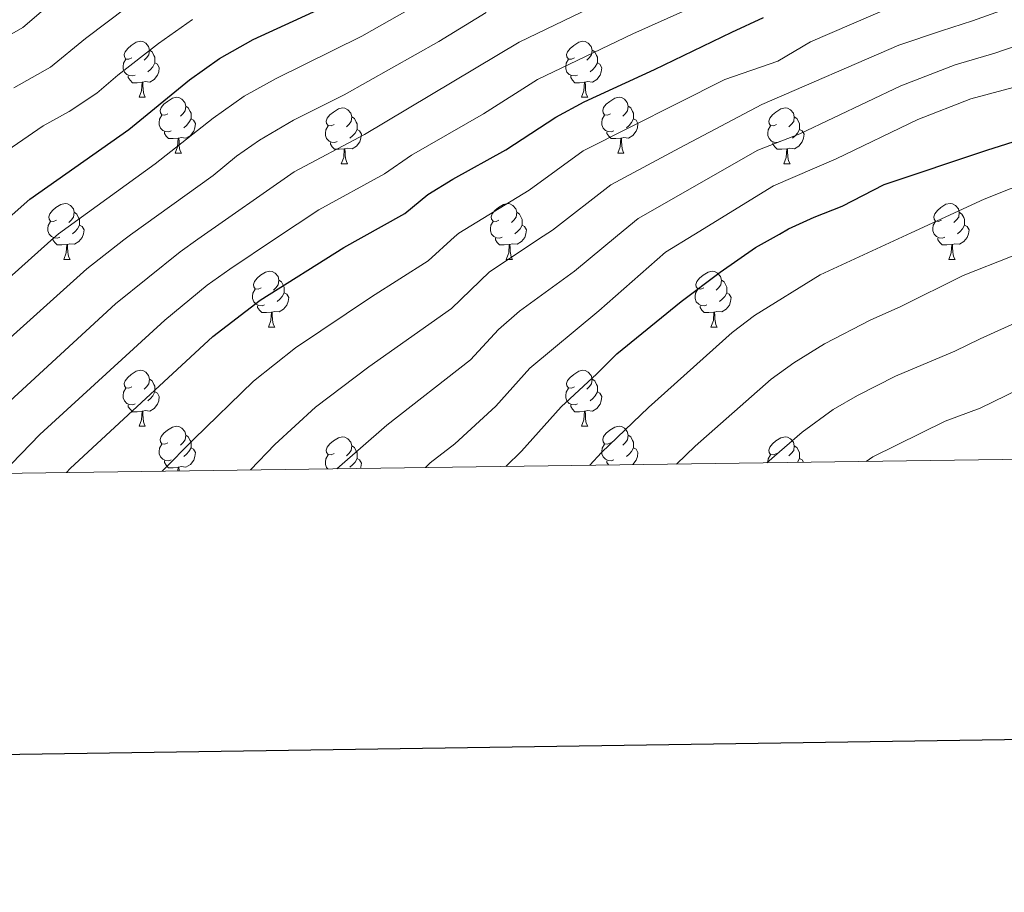
# Model space of a CAD drawing. Units: metres. Extents: x 592278 to 596774, y 4774931 to 4777963.
# Drawn here: x 594258 to 594434, y 4775277 to 4775433 of the extents above; entities that cross this region are included whole.
import ezdxf

# ---------------------------------------------------------------- set-up
doc = ezdxf.new("R2010")
doc.units = ezdxf.units.M
doc.header["$MEASUREMENT"] = 0
for name, color, linetype, lineweight in [('Nivel 36', 7, 'Continuous', 0), ('Nivel 4', 7, 'Continuous', 0), ('Nivel 5', 7, 'Continuous', 0), ('Nivel 61', 7, 'Continuous', 0), ('Nivel 63', 7, 'Continuous', 0)]:
    doc.layers.add(name, color=color, linetype=linetype, lineweight=lineweight)

msp = doc.modelspace()

# ---------------------------------------------------------------- linework, layer by layer
at = {"layer": 'Nivel 36', "color": 92, "linetype": 'Continuous', "lineweight": 0}
for p, q in [((594279.15, 4775419.29), (594280.27, 4775419.29)), ((594358.48, 4775419.29), (594359.6, 4775419.29)), ((594285.62, 4775409.26), (594286.75, 4775409.26)), ((594364.95, 4775409.26), (594366.08, 4775409.26)), ((594315.4, 4775407.35), (594316.52, 4775407.35)), ((594394.72, 4775407.35), (594395.85, 4775407.35)), ((594265.65, 4775390.21), (594266.77, 4775390.21)), ((594344.97, 4775390.21), (594346.1, 4775390.21)), ((594424.3, 4775390.21), (594425.43, 4775390.21)), ((594302.34, 4775378.07), (594303.46, 4775378.07)), ((594381.67, 4775378.07), (594382.79, 4775378.07)), ((594279.15, 4775360.3), (594280.27, 4775360.3)), ((594358.48, 4775360.3), (594359.6, 4775360.3))]:
    msp.add_line(p, q, dxfattribs=at)
at = {"layer": 'Nivel 36', "color": 92, "linetype": 'Continuous', "lineweight": 0, "flags": 128}
for points in [[(594277.85, 4775426.35), (594277.32, 4775426.09), (594276.79, 4775426.14), (594276.52, 4775426.51), (594276.47, 4775426.94), (594276.63, 4775427.46), (594277.11, 4775428.05), (594277.74, 4775428.58), (594278.64, 4775429.17), (594279.39, 4775429.33), (594279.81, 4775429.27), (594280.34, 4775428.96), (594280.87, 4775428.37), (594281.03, 4775427.73), (594280.92, 4775426.88), (594280.5, 4775426.35), (594280.08, 4775425.93)], [(594357.18, 4775426.35), (594356.65, 4775426.09), (594356.12, 4775426.14), (594355.85, 4775426.51), (594355.8, 4775426.94), (594355.96, 4775427.46), (594356.44, 4775428.05), (594357.07, 4775428.58), (594357.97, 4775429.17), (594358.72, 4775429.33), (594359.14, 4775429.27), (594359.67, 4775428.96), (594360.2, 4775428.37), (594360.36, 4775427.73), (594360.25, 4775426.88), (594359.83, 4775426.35), (594359.41, 4775425.93)], [(594281.03, 4775427.73), (594281.51, 4775427.42), (594281.82, 4775426.78), (594281.98, 4775426.46), (594281.98, 4775425.88), (594281.98, 4775425.45), (594281.61, 4775424.76), (594281.19, 4775424.28), (594280.71, 4775423.86)], [(594360.36, 4775427.73), (594360.84, 4775427.42), (594361.15, 4775426.78), (594361.31, 4775426.46), (594361.31, 4775425.88), (594361.31, 4775425.45), (594360.94, 4775424.76), (594360.52, 4775424.28), (594360.04, 4775423.86)], [(594278.43, 4775423.27), (594278.01, 4775423.11), (594277.42, 4775423.17), (594276.95, 4775423.38), (594276.52, 4775423.81), (594276.31, 4775424.39), (594276.31, 4775424.81), (594276.36, 4775425.4), (594276.79, 4775426.09)], [(594281.98, 4775425.45), (594282.44, 4775425.2), (594282.78, 4775424.59), (594282.67, 4775423.86), (594282.46, 4775423.22), (594281.88, 4775422.48), (594281.08, 4775422), (594280.23, 4775422.11), (594279.8, 4775421.98)], [(594357.76, 4775423.27), (594357.34, 4775423.11), (594356.75, 4775423.17), (594356.28, 4775423.38), (594355.85, 4775423.81), (594355.64, 4775424.39), (594355.64, 4775424.81), (594355.69, 4775425.4), (594356.12, 4775426.09)], [(594361.31, 4775425.45), (594361.77, 4775425.2), (594362.11, 4775424.59), (594362, 4775423.86), (594361.79, 4775423.22), (594361.21, 4775422.48), (594360.41, 4775422), (594359.56, 4775422.11), (594359.13, 4775421.98)], [(594279.69, 4775421.98), (594278.8, 4775421.89), (594277.96, 4775421.89), (594277.53, 4775422.32), (594277.21, 4775422.8), (594277.21, 4775423.11)], [(594279.15, 4775419.29), (594279.58, 4775420.45), (594279.69, 4775421.98), (594279.8, 4775421.98), (594279.84, 4775421.39), (594279.87, 4775420.71), (594279.94, 4775420.09), (594280.06, 4775419.69), (594280.27, 4775419.29)], [(594359.02, 4775421.98), (594358.13, 4775421.89), (594357.29, 4775421.89), (594356.86, 4775422.32), (594356.54, 4775422.8), (594356.54, 4775423.11)], [(594358.48, 4775419.29), (594358.91, 4775420.45), (594359.02, 4775421.98), (594359.13, 4775421.98), (594359.17, 4775421.39), (594359.2, 4775420.71), (594359.27, 4775420.09), (594359.39, 4775419.69), (594359.6, 4775419.29)], [(594284.32, 4775416.32), (594283.79, 4775416.05), (594283.26, 4775416.11), (594283, 4775416.48), (594282.94, 4775416.9), (594283.1, 4775417.42), (594283.58, 4775418.02), (594284.22, 4775418.55), (594285.12, 4775419.13), (594285.86, 4775419.29), (594286.29, 4775419.24), (594286.82, 4775418.92), (594287.35, 4775418.34), (594287.51, 4775417.7), (594287.4, 4775416.85), (594286.97, 4775416.32), (594286.55, 4775415.89)], [(594363.65, 4775416.32), (594363.12, 4775416.05), (594362.59, 4775416.11), (594362.33, 4775416.48), (594362.27, 4775416.9), (594362.43, 4775417.42), (594362.91, 4775418.02), (594363.55, 4775418.55), (594364.45, 4775419.13), (594365.19, 4775419.29), (594365.62, 4775419.24), (594366.15, 4775418.92), (594366.68, 4775418.34), (594366.84, 4775417.7), (594366.73, 4775416.85), (594366.3, 4775416.32), (594365.88, 4775415.89)], [(594287.51, 4775417.7), (594287.98, 4775417.38), (594288.3, 4775416.74), (594288.46, 4775416.42), (594288.46, 4775415.84), (594288.46, 4775415.42), (594288.09, 4775414.73), (594287.67, 4775414.25), (594287.19, 4775413.83)], [(594314.1, 4775414.41), (594313.57, 4775414.15), (594313.04, 4775414.2), (594312.77, 4775414.57), (594312.72, 4775415), (594312.88, 4775415.52), (594313.36, 4775416.11), (594313.99, 4775416.64), (594314.89, 4775417.23), (594315.64, 4775417.39), (594316.06, 4775417.33), (594316.59, 4775417.02), (594317.12, 4775416.43), (594317.28, 4775415.79), (594317.17, 4775414.94), (594316.75, 4775414.41), (594316.33, 4775413.99)], [(594366.84, 4775417.7), (594367.31, 4775417.38), (594367.63, 4775416.74), (594367.79, 4775416.42), (594367.79, 4775415.84), (594367.79, 4775415.42), (594367.42, 4775414.73), (594367, 4775414.25), (594366.52, 4775413.83)], [(594393.42, 4775414.41), (594392.89, 4775414.15), (594392.36, 4775414.2), (594392.1, 4775414.57), (594392.04, 4775415), (594392.2, 4775415.52), (594392.68, 4775416.11), (594393.32, 4775416.64), (594394.22, 4775417.23), (594394.96, 4775417.39), (594395.39, 4775417.33), (594395.92, 4775417.02), (594396.45, 4775416.43), (594396.61, 4775415.79), (594396.5, 4775414.94), (594396.07, 4775414.41), (594395.65, 4775413.99)], [(594284.91, 4775413.24), (594284.48, 4775413.08), (594283.9, 4775413.14), (594283.42, 4775413.35), (594283, 4775413.77), (594282.78, 4775414.36), (594282.78, 4775414.78), (594282.84, 4775415.36), (594283.26, 4775416.05)], [(594288.46, 4775415.42), (594288.91, 4775415.17), (594289.26, 4775414.55), (594289.15, 4775413.83), (594288.94, 4775413.19), (594288.35, 4775412.45), (594287.56, 4775411.97), (594286.71, 4775412.07), (594286.28, 4775411.94)], [(594317.28, 4775415.79), (594317.76, 4775415.48), (594318.07, 4775414.84), (594318.23, 4775414.52), (594318.23, 4775413.94), (594318.23, 4775413.51), (594317.86, 4775412.82), (594317.44, 4775412.34), (594316.96, 4775411.92)], [(594364.24, 4775413.24), (594363.81, 4775413.08), (594363.23, 4775413.14), (594362.75, 4775413.35), (594362.33, 4775413.77), (594362.11, 4775414.36), (594362.11, 4775414.78), (594362.17, 4775415.36), (594362.59, 4775416.05)], [(594367.79, 4775415.42), (594368.24, 4775415.17), (594368.59, 4775414.55), (594368.48, 4775413.83), (594368.27, 4775413.19), (594367.68, 4775412.45), (594366.89, 4775411.97), (594366.04, 4775412.07), (594365.61, 4775411.94)], [(594396.61, 4775415.79), (594397.08, 4775415.48), (594397.4, 4775414.84), (594397.56, 4775414.52), (594397.56, 4775413.94), (594397.56, 4775413.51), (594397.19, 4775412.82), (594396.77, 4775412.34), (594396.29, 4775411.92)], [(594286.17, 4775411.94), (594285.28, 4775411.86), (594284.43, 4775411.86), (594284.01, 4775412.29), (594283.69, 4775412.76), (594283.69, 4775413.08)], [(594314.68, 4775411.33), (594314.26, 4775411.17), (594313.67, 4775411.23), (594313.2, 4775411.44), (594312.77, 4775411.87), (594312.56, 4775412.45), (594312.56, 4775412.87), (594312.61, 4775413.46), (594313.04, 4775414.15)], [(594318.23, 4775413.51), (594318.69, 4775413.26), (594319.03, 4775412.65), (594318.92, 4775411.92), (594318.71, 4775411.28), (594318.13, 4775410.54), (594317.33, 4775410.06), (594316.48, 4775410.17), (594316.05, 4775410.04)], [(594365.5, 4775411.94), (594364.61, 4775411.86), (594363.76, 4775411.86), (594363.34, 4775412.29), (594363.02, 4775412.76), (594363.02, 4775413.08)], [(594394.01, 4775411.33), (594393.58, 4775411.17), (594393, 4775411.23), (594392.52, 4775411.44), (594392.1, 4775411.87), (594391.88, 4775412.45), (594391.88, 4775412.87), (594391.94, 4775413.46), (594392.36, 4775414.15)], [(594397.56, 4775413.51), (594398.01, 4775413.26), (594398.36, 4775412.65), (594398.25, 4775411.92), (594398.04, 4775411.28), (594397.45, 4775410.54), (594396.66, 4775410.06), (594395.81, 4775410.17), (594395.38, 4775410.04)], [(594285.62, 4775409.26), (594286.06, 4775410.42), (594286.17, 4775411.94), (594286.28, 4775411.94), (594286.31, 4775411.36), (594286.35, 4775410.67), (594286.42, 4775410.06), (594286.53, 4775409.66), (594286.75, 4775409.26)], [(594315.94, 4775410.04), (594315.05, 4775409.95), (594314.21, 4775409.95), (594313.78, 4775410.38), (594313.46, 4775410.86), (594313.46, 4775411.17)], [(594364.95, 4775409.26), (594365.39, 4775410.42), (594365.5, 4775411.94), (594365.61, 4775411.94), (594365.64, 4775411.36), (594365.68, 4775410.67), (594365.75, 4775410.06), (594365.86, 4775409.66), (594366.08, 4775409.26)], [(594395.27, 4775410.04), (594394.38, 4775409.95), (594393.53, 4775409.95), (594393.11, 4775410.38), (594392.79, 4775410.86), (594392.79, 4775411.17)], [(594315.4, 4775407.35), (594315.83, 4775408.51), (594315.94, 4775410.04), (594316.05, 4775410.04), (594316.09, 4775409.45), (594316.12, 4775408.77), (594316.19, 4775408.15), (594316.31, 4775407.75), (594316.52, 4775407.35)], [(594394.72, 4775407.35), (594395.16, 4775408.51), (594395.27, 4775410.04), (594395.38, 4775410.04), (594395.41, 4775409.45), (594395.45, 4775408.77), (594395.52, 4775408.15), (594395.63, 4775407.75), (594395.85, 4775407.35)], [(594264.35, 4775397.27), (594263.82, 4775397), (594263.29, 4775397.06), (594263.02, 4775397.43), (594262.97, 4775397.85), (594263.13, 4775398.37), (594263.61, 4775398.97), (594264.24, 4775399.5), (594265.14, 4775400.08), (594265.89, 4775400.24), (594266.31, 4775400.19), (594266.84, 4775399.87), (594267.37, 4775399.29), (594267.53, 4775398.65), (594267.42, 4775397.8), (594267, 4775397.27), (594266.58, 4775396.84)], [(594267.53, 4775398.65), (594268.01, 4775398.33), (594268.32, 4775397.69), (594268.48, 4775397.37), (594268.48, 4775396.79), (594268.48, 4775396.37), (594268.11, 4775395.68), (594267.69, 4775395.2), (594267.21, 4775394.78)], [(594343.67, 4775397.27), (594343.14, 4775397), (594342.61, 4775397.06), (594342.35, 4775397.43), (594342.29, 4775397.86), (594342.45, 4775398.38), (594342.93, 4775398.97), (594343.57, 4775399.5), (594344.47, 4775400.08), (594345.21, 4775400.24), (594345.64, 4775400.19), (594346.17, 4775399.88), (594346.7, 4775399.29), (594346.86, 4775398.65), (594346.75, 4775397.8), (594346.32, 4775397.27), (594345.9, 4775396.84)], [(594346.86, 4775398.65), (594347.33, 4775398.34), (594347.65, 4775397.7), (594347.81, 4775397.38), (594347.81, 4775396.8), (594347.81, 4775396.37), (594347.44, 4775395.68), (594347.02, 4775395.2), (594346.54, 4775394.78)], [(594423, 4775397.27), (594422.47, 4775397.01), (594421.94, 4775397.06), (594421.68, 4775397.43), (594421.62, 4775397.86), (594421.78, 4775398.38), (594422.26, 4775398.97), (594422.9, 4775399.5), (594423.8, 4775400.09), (594424.54, 4775400.25), (594424.97, 4775400.19), (594425.5, 4775399.88), (594426.03, 4775399.29), (594426.19, 4775398.65), (594426.08, 4775397.8), (594425.65, 4775397.27), (594425.23, 4775396.85)], [(594426.19, 4775398.65), (594426.66, 4775398.34), (594426.98, 4775397.7), (594427.14, 4775397.38), (594427.14, 4775396.8), (594427.14, 4775396.37), (594426.77, 4775395.68), (594426.35, 4775395.2), (594425.87, 4775394.78)], [(594264.93, 4775394.19), (594264.51, 4775394.03), (594263.92, 4775394.09), (594263.45, 4775394.3), (594263.02, 4775394.72), (594262.81, 4775395.31), (594262.81, 4775395.73), (594262.86, 4775396.31), (594263.29, 4775397)], [(594344.26, 4775394.19), (594343.83, 4775394.03), (594343.25, 4775394.09), (594342.77, 4775394.3), (594342.35, 4775394.72), (594342.13, 4775395.31), (594342.13, 4775395.73), (594342.19, 4775396.32), (594342.61, 4775397)], [(594423.59, 4775394.19), (594423.16, 4775394.03), (594422.58, 4775394.09), (594422.1, 4775394.3), (594421.68, 4775394.73), (594421.46, 4775395.31), (594421.46, 4775395.73), (594421.52, 4775396.32), (594421.94, 4775397.01)], [(594268.48, 4775396.37), (594268.94, 4775396.12), (594269.28, 4775395.5), (594269.17, 4775394.78), (594268.96, 4775394.14), (594268.38, 4775393.4), (594267.58, 4775392.92), (594266.73, 4775393.02), (594266.3, 4775392.89)], [(594347.81, 4775396.37), (594348.26, 4775396.12), (594348.61, 4775395.5), (594348.5, 4775394.78), (594348.29, 4775394.14), (594347.7, 4775393.4), (594346.91, 4775392.92), (594346.06, 4775393.02), (594345.63, 4775392.9)], [(594427.14, 4775396.37), (594427.59, 4775396.12), (594427.94, 4775395.51), (594427.83, 4775394.78), (594427.62, 4775394.14), (594427.03, 4775393.4), (594426.24, 4775392.92), (594425.39, 4775393.03), (594424.96, 4775392.9)], [(594266.19, 4775392.89), (594265.3, 4775392.81), (594264.46, 4775392.81), (594264.03, 4775393.24), (594263.71, 4775393.71), (594263.71, 4775394.03)], [(594345.52, 4775392.9), (594344.63, 4775392.81), (594343.78, 4775392.81), (594343.36, 4775393.24), (594343.04, 4775393.72), (594343.04, 4775394.03)], [(594424.85, 4775392.9), (594423.96, 4775392.81), (594423.11, 4775392.81), (594422.69, 4775393.24), (594422.37, 4775393.72), (594422.37, 4775394.03)], [(594265.65, 4775390.21), (594266.08, 4775391.37), (594266.19, 4775392.89), (594266.3, 4775392.89), (594266.34, 4775392.31), (594266.37, 4775391.62), (594266.44, 4775391.01), (594266.56, 4775390.61), (594266.77, 4775390.21)], [(594344.97, 4775390.21), (594345.41, 4775391.37), (594345.52, 4775392.9), (594345.63, 4775392.9), (594345.66, 4775392.31), (594345.7, 4775391.62), (594345.77, 4775391.01), (594345.88, 4775390.61), (594346.1, 4775390.21)], [(594424.3, 4775390.21), (594424.74, 4775391.37), (594424.85, 4775392.9), (594424.96, 4775392.9), (594424.99, 4775392.31), (594425.03, 4775391.63), (594425.1, 4775391.01), (594425.21, 4775390.61), (594425.43, 4775390.21)], [(594301.04, 4775385.13), (594300.51, 4775384.86), (594299.98, 4775384.92), (594299.71, 4775385.29), (594299.66, 4775385.71), (594299.82, 4775386.24), (594300.3, 4775386.83), (594300.93, 4775387.36), (594301.83, 4775387.94), (594302.58, 4775388.1), (594303, 4775388.05), (594303.53, 4775387.74), (594304.06, 4775387.15), (594304.22, 4775386.51), (594304.11, 4775385.66), (594303.69, 4775385.13), (594303.27, 4775384.7)], [(594380.37, 4775385.13), (594379.83, 4775384.86), (594379.31, 4775384.92), (594379.04, 4775385.29), (594378.99, 4775385.72), (594379.15, 4775386.24), (594379.63, 4775386.83), (594380.26, 4775387.36), (594381.16, 4775387.94), (594381.91, 4775388.1), (594382.33, 4775388.05), (594382.86, 4775387.74), (594383.39, 4775387.15), (594383.55, 4775386.51), (594383.44, 4775385.66), (594383.01, 4775385.13), (594382.59, 4775384.71)], [(594304.22, 4775386.51), (594304.7, 4775386.2), (594305.01, 4775385.56), (594305.17, 4775385.24), (594305.17, 4775384.66), (594305.17, 4775384.23), (594304.8, 4775383.54), (594304.38, 4775383.06), (594303.9, 4775382.64)], [(594383.55, 4775386.51), (594384.03, 4775386.2), (594384.34, 4775385.56), (594384.5, 4775385.24), (594384.5, 4775384.66), (594384.5, 4775384.23), (594384.13, 4775383.54), (594383.71, 4775383.06), (594383.23, 4775382.64)], [(594301.62, 4775382.05), (594301.2, 4775381.89), (594300.61, 4775381.95), (594300.14, 4775382.16), (594299.71, 4775382.58), (594299.5, 4775383.17), (594299.5, 4775383.59), (594299.55, 4775384.17), (594299.98, 4775384.86)], [(594380.95, 4775382.05), (594380.53, 4775381.89), (594379.94, 4775381.95), (594379.47, 4775382.16), (594379.04, 4775382.58), (594378.83, 4775383.17), (594378.83, 4775383.59), (594378.88, 4775384.18), (594379.31, 4775384.86)], [(594305.17, 4775384.23), (594305.63, 4775383.98), (594305.97, 4775383.36), (594305.86, 4775382.64), (594305.65, 4775382), (594305.07, 4775381.26), (594304.27, 4775380.78), (594303.42, 4775380.88), (594302.99, 4775380.76)], [(594384.5, 4775384.23), (594384.95, 4775383.98), (594385.3, 4775383.37), (594385.19, 4775382.64), (594384.98, 4775382), (594384.39, 4775381.26), (594383.6, 4775380.78), (594382.75, 4775380.88), (594382.32, 4775380.76)], [(594302.88, 4775380.76), (594301.99, 4775380.67), (594301.15, 4775380.67), (594300.72, 4775381.1), (594300.4, 4775381.58), (594300.4, 4775381.89)], [(594382.21, 4775380.76), (594381.32, 4775380.67), (594380.47, 4775380.67), (594380.05, 4775381.1), (594379.73, 4775381.58), (594379.73, 4775381.89)], [(594302.34, 4775378.07), (594302.77, 4775379.23), (594302.88, 4775380.76), (594302.99, 4775380.76), (594303.03, 4775380.17), (594303.06, 4775379.48), (594303.13, 4775378.87), (594303.25, 4775378.47), (594303.46, 4775378.07)], [(594381.67, 4775378.07), (594382.1, 4775379.23), (594382.21, 4775380.76), (594382.32, 4775380.76), (594382.35, 4775380.17), (594382.39, 4775379.48), (594382.46, 4775378.87), (594382.57, 4775378.47), (594382.79, 4775378.07)], [(594277.85, 4775367.36), (594277.32, 4775367.1), (594276.79, 4775367.15), (594276.52, 4775367.52), (594276.47, 4775367.94), (594276.63, 4775368.46), (594277.11, 4775369.06), (594277.74, 4775369.59), (594278.64, 4775370.18), (594279.39, 4775370.34), (594279.81, 4775370.28), (594280.34, 4775369.96), (594280.87, 4775369.38), (594281.03, 4775368.74), (594280.92, 4775367.89), (594280.5, 4775367.36), (594280.08, 4775366.94)], [(594281.03, 4775368.74), (594281.51, 4775368.42), (594281.82, 4775367.78), (594281.98, 4775367.46), (594281.98, 4775366.88), (594281.98, 4775366.46), (594281.61, 4775365.77), (594281.19, 4775365.29), (594280.71, 4775364.87)], [(594357.18, 4775367.36), (594356.65, 4775367.1), (594356.12, 4775367.15), (594355.85, 4775367.52), (594355.8, 4775367.95), (594355.96, 4775368.47), (594356.44, 4775369.06), (594357.07, 4775369.59), (594357.97, 4775370.18), (594358.72, 4775370.34), (594359.14, 4775370.28), (594359.67, 4775369.97), (594360.2, 4775369.38), (594360.36, 4775368.74), (594360.25, 4775367.89), (594359.83, 4775367.36), (594359.41, 4775366.94)], [(594360.36, 4775368.74), (594360.84, 4775368.43), (594361.15, 4775367.79), (594361.31, 4775367.47), (594361.31, 4775366.89), (594361.31, 4775366.46), (594360.94, 4775365.77), (594360.52, 4775365.29), (594360.04, 4775364.87)], [(594278.43, 4775364.28), (594278.01, 4775364.12), (594277.42, 4775364.18), (594276.95, 4775364.39), (594276.52, 4775364.82), (594276.31, 4775365.4), (594276.31, 4775365.82), (594276.36, 4775366.4), (594276.79, 4775367.1)], [(594357.76, 4775364.28), (594357.34, 4775364.12), (594356.75, 4775364.18), (594356.28, 4775364.39), (594355.85, 4775364.82), (594355.64, 4775365.4), (594355.64, 4775365.82), (594355.69, 4775366.41), (594356.12, 4775367.1)], [(594281.98, 4775366.46), (594282.44, 4775366.21), (594282.78, 4775365.6), (594282.67, 4775364.87), (594282.46, 4775364.23), (594281.88, 4775363.49), (594281.08, 4775363.01), (594280.23, 4775363.12), (594279.8, 4775362.98)], [(594361.31, 4775366.46), (594361.77, 4775366.21), (594362.11, 4775365.6), (594362, 4775364.87), (594361.79, 4775364.23), (594361.21, 4775363.49), (594360.41, 4775363.01), (594359.56, 4775363.12), (594359.13, 4775362.99)], [(594279.69, 4775362.98), (594278.8, 4775362.9), (594277.96, 4775362.9), (594277.53, 4775363.33), (594277.21, 4775363.8), (594277.21, 4775364.12)], [(594359.02, 4775362.99), (594358.13, 4775362.9), (594357.29, 4775362.9), (594356.86, 4775363.33), (594356.54, 4775363.81), (594356.54, 4775364.12)], [(594279.15, 4775360.3), (594279.58, 4775361.46), (594279.69, 4775362.98), (594279.8, 4775362.98), (594279.84, 4775362.4), (594279.87, 4775361.72), (594279.94, 4775361.1), (594280.06, 4775360.7), (594280.27, 4775360.3)], [(594358.48, 4775360.3), (594358.91, 4775361.46), (594359.02, 4775362.99), (594359.13, 4775362.99), (594359.17, 4775362.4), (594359.2, 4775361.72), (594359.27, 4775361.1), (594359.39, 4775360.7), (594359.6, 4775360.3)], [(594284.32, 4775357.32), (594283.79, 4775357.06), (594283.26, 4775357.12), (594283, 4775357.48), (594282.94, 4775357.91), (594283.1, 4775358.43), (594283.58, 4775359.02), (594284.22, 4775359.56), (594285.12, 4775360.14), (594285.86, 4775360.3), (594286.29, 4775360.24), (594286.82, 4775359.93), (594287.35, 4775359.34), (594287.51, 4775358.7), (594287.4, 4775357.86), (594286.97, 4775357.32), (594286.55, 4775356.9)], [(594363.65, 4775357.33), (594363.12, 4775357.06), (594362.59, 4775357.12), (594362.33, 4775357.49), (594362.27, 4775357.91), (594362.43, 4775358.43), (594362.91, 4775359.03), (594363.55, 4775359.56), (594364.45, 4775360.14), (594365.19, 4775360.3), (594365.62, 4775360.25), (594366.15, 4775359.93), (594366.68, 4775359.35), (594366.84, 4775358.71), (594366.73, 4775357.86), (594366.3, 4775357.33), (594365.88, 4775356.9)], [(594287.51, 4775358.7), (594287.98, 4775358.39), (594288.3, 4775357.75), (594288.46, 4775357.43), (594288.46, 4775356.85), (594288.46, 4775356.42), (594288.09, 4775355.74), (594287.67, 4775355.26), (594287.19, 4775354.84)], [(594314.1, 4775355.42), (594313.57, 4775355.16), (594313.04, 4775355.21), (594312.77, 4775355.58), (594312.72, 4775356.01), (594312.88, 4775356.53), (594313.36, 4775357.12), (594313.99, 4775357.65), (594314.89, 4775358.24), (594315.64, 4775358.4), (594316.06, 4775358.34), (594316.59, 4775358.03), (594317.12, 4775357.44), (594317.28, 4775356.8), (594317.17, 4775355.95), (594316.75, 4775355.42), (594316.33, 4775355)], [(594366.84, 4775358.71), (594367.31, 4775358.39), (594367.63, 4775357.75), (594367.79, 4775357.43), (594367.79, 4775356.85), (594367.79, 4775356.43), (594367.42, 4775355.74), (594367, 4775355.26), (594366.52, 4775354.84)], [(594393.43, 4775355.42), (594392.89, 4775355.16), (594392.37, 4775355.21), (594392.1, 4775355.58), (594392.05, 4775356.01), (594392.21, 4775356.53), (594392.69, 4775357.12), (594393.32, 4775357.65), (594394.22, 4775358.24), (594394.97, 4775358.4), (594395.39, 4775358.34), (594395.92, 4775358.03), (594396.45, 4775357.44), (594396.61, 4775356.8), (594396.5, 4775355.95), (594396.07, 4775355.42), (594395.65, 4775355)], [(594284.91, 4775354.24), (594284.48, 4775354.08), (594283.9, 4775354.14), (594283.42, 4775354.36), (594283, 4775354.78), (594282.78, 4775355.36), (594282.78, 4775355.78), (594282.84, 4775356.37), (594283.26, 4775357.06)], [(594288.46, 4775356.42), (594288.91, 4775356.18), (594289.26, 4775355.56), (594289.15, 4775354.84), (594288.94, 4775354.2), (594288.35, 4775353.46), (594287.56, 4775352.98), (594286.71, 4775353.08), (594286.28, 4775352.95)], [(594317.28, 4775356.8), (594317.76, 4775356.49), (594318.07, 4775355.85), (594318.23, 4775355.53), (594318.23, 4775354.95), (594318.23, 4775354.52), (594317.86, 4775353.83), (594317.44, 4775353.35), (594316.96, 4775352.93)], [(594364.24, 4775354.25), (594363.81, 4775354.09), (594363.23, 4775354.15), (594362.75, 4775354.36), (594362.33, 4775354.78), (594362.11, 4775355.37), (594362.11, 4775355.79), (594362.17, 4775356.37), (594362.59, 4775357.06)], [(594367.79, 4775356.43), (594368.24, 4775356.18), (594368.59, 4775355.56), (594368.48, 4775354.84), (594368.27, 4775354.2), (594367.68, 4775353.46), (594367.6, 4775353.41)], [(594396.61, 4775356.8), (594397.09, 4775356.49), (594397.4, 4775355.85), (594397.56, 4775355.53), (594397.56, 4775354.95), (594397.56, 4775354.52), (594397.19, 4775353.83), (594397.18, 4775353.82)], [(594313, 4775352.65), (594312.77, 4775352.88), (594312.56, 4775353.46), (594312.56, 4775353.88), (594312.61, 4775354.47), (594313.04, 4775355.16)], [(594318.23, 4775354.52), (594318.69, 4775354.27), (594319.03, 4775353.66), (594318.92, 4775352.93), (594318.86, 4775352.73)], [(594391.89, 4775353.75), (594391.89, 4775353.88), (594391.94, 4775354.47), (594392.37, 4775355.16)], [(594397.56, 4775354.52), (594398.01, 4775354.27), (594398.26, 4775353.84)], [(594286.17, 4775352.95), (594285.28, 4775352.86), (594284.43, 4775352.86), (594284.01, 4775353.3), (594283.69, 4775353.77), (594283.69, 4775354.08)], [(594286.12, 4775352.27), (594286.17, 4775352.95), (594286.28, 4775352.95), (594286.31, 4775352.36), (594286.32, 4775352.28)], [(594363.3, 4775353.35), (594363.02, 4775353.77), (594363.02, 4775354.09)]]:
    msp.add_lwpolyline(points, dxfattribs=at)
at = {"layer": 'Nivel 4', "color": 36, "linetype": 'Continuous', "lineweight": 30, "flags": 128}
for points, elevation in [([(594251, 4775393.46), (594259.58, 4775401.04), (594277.33, 4775413.5), (594288.18, 4775422.4), (594293.55, 4775426.24), (594299.59, 4775429.63), (594316.14, 4775437.32)], 650), ([(594266.12, 4775352), (594266.8, 4775352.73), (594292.35, 4775376.36), (594300.88, 4775382.88), (594315.86, 4775392.33), (594318.99, 4775394.08), (594326.79, 4775398.45), (594330.94, 4775401.83), (594335.37, 4775404.59), (594344.87, 4775409.84), (594353.86, 4775415.73), (594358.96, 4775418.44), (594371.54, 4775424.27), (594385.42, 4775430.97), (594391.09, 4775433.58)], 675), ([(594344.9, 4775353.09), (594347.72, 4775355.83), (594354.79, 4775363.78), (594361.23, 4775369.67), (594364.81, 4775373.25), (594376.31, 4775382.64), (594383.33, 4775387.93), (594389.68, 4775392.32), (594393.96, 4775394.76), (594395.58, 4775395.67), (594400.2, 4775397.76), (594405.2, 4775399.77), (594412.74, 4775403.64), (594431.1, 4775409.81), (594438.27, 4775412.04), (594445.43, 4775414.05), (594449.46, 4775415.16), (594454.54, 4775416.72), (594465.16, 4775422.33), (594469.41, 4775425.38), (594473.07, 4775429.11), (594475.69, 4775433.43)], 700)]:
    msp.add_lwpolyline(points, dxfattribs=dict(at, elevation=elevation))
at = {"layer": 'Nivel 5', "color": 36, "linetype": 'Continuous', "lineweight": 0, "flags": 128}
for points, elevation in [([(594247.07, 4775379.05), (594263.35, 4775393.58), (594264.69, 4775394.77), (594282.04, 4775407.37), (594292.41, 4775415.56), (594298.01, 4775419.46), (594303.72, 4775422.66), (594319.1, 4775430.23), (594340.69, 4775442.56)], 655), ([(594263.72, 4775436.4), (594258.33, 4775431.8), (594251.06, 4775427.67)], 635), ([(594375.5, 4775353.52), (594378.86, 4775356.74), (594392.49, 4775368.74), (594396.52, 4775371.69), (594402.03, 4775375.06), (594410.35, 4775379.4), (594415.6, 4775381.69), (594426.87, 4775387.35), (594435.67, 4775390.77), (594443.81, 4775393.97), (594447.7, 4775395.24), (594448.14, 4775395.38), (594456.35, 4775398.28), (594461.5, 4775400.14), (594466.05, 4775402.45), (594470.53, 4775405.51), (594475.31, 4775408.26), (594479.49, 4775411.17), (594483.23, 4775414.52), (594485.76, 4775416.98), (594490.32, 4775423.32), (594491.97, 4775426.67), (594494.36, 4775431.52), (594496.01, 4775436.52)], 710), ([(594244.5, 4775354.29), (594274.92, 4775382.24), (594286.49, 4775391.56), (594289.71, 4775393.81), (594306.94, 4775405.89), (594319.54, 4775412.61), (594347.28, 4775429.15), (594360.1, 4775435.3)], 665), ([(594248.84, 4775369.66), (594269.81, 4775388.5), (594276.43, 4775393.7), (594277.6, 4775394.61), (594292.45, 4775405.28), (594296.64, 4775408.73), (594300.74, 4775411.59), (594306.82, 4775415.15), (594315.91, 4775419.69), (594332.86, 4775429.27), (594341.4, 4775434.48)], 660), ([(594376.62, 4775434.69), (594367.67, 4775430.64), (594350.57, 4775422.44), (594340.87, 4775416.31), (594327.98, 4775408.93), (594323.16, 4775405.53), (594311.4, 4775399.11), (594303.61, 4775393.94), (594295.4, 4775388.48), (594291.33, 4775385.56), (594283.77, 4775379.3), (594261.36, 4775358.83), (594254.63, 4775351.84)], 670), ([(594277.05, 4775435.5), (594269.54, 4775429.82), (594263.25, 4775424.71), (594256.67, 4775420.96)], 640), ([(594414.19, 4775435.58), (594399.53, 4775429.23), (594393.67, 4775425.76), (594384.14, 4775422.44), (594358.78, 4775409.67), (594349.06, 4775402.65), (594336.45, 4775394.9), (594335.71, 4775394.23), (594330.97, 4775389.93), (594320.83, 4775383.52), (594307.18, 4775374.35), (594299.67, 4775368.39), (594288.95, 4775357.98), (594283.28, 4775352.23)], 680), ([(594299.1, 4775352.45), (594303.48, 4775357), (594310.79, 4775363.69), (594320.33, 4775370.96), (594335.16, 4775381.4), (594341.96, 4775387.96), (594351.62, 4775394.37), (594353.26, 4775395.46), (594363.7, 4775403.61), (594376.08, 4775410.22), (594390.78, 4775417.97), (594415.34, 4775428.61), (594423.03, 4775431.21), (594428.55, 4775433), (594433.55, 4775434.78)], 685), ([(594314.58, 4775352.67), (594323.59, 4775360.51), (594338.56, 4775372.18), (594343.59, 4775377.65), (594347.35, 4775380.94), (594357.22, 4775388.09), (594364.94, 4775394.49), (594368.62, 4775397.55), (594390.07, 4775409.81), (594397.62, 4775412.73), (594415.71, 4775421.34), (594425.43, 4775425.12), (594432.55, 4775427.2), (594446.5, 4775431.96), (594451.73, 4775434.86)], 690), ([(594359.97, 4775353.3), (594362.03, 4775355.58), (594370.49, 4775363.65), (594385.47, 4775377.09), (594389.45, 4775380.12), (594401.23, 4775387.44), (594417.54, 4775394.97), (594430.65, 4775401.02), (594435.3, 4775402.85), (594449.06, 4775406.43), (594454.87, 4775408.26), (594459.46, 4775410.23), (594475.67, 4775419.31), (594479.53, 4775422.49), (594480.93, 4775424.28), (594483.43, 4775428.61), (594486.38, 4775435.19)], 705), ([(594391.7, 4775353.74), (594398.03, 4775359.2), (594403.59, 4775363.28), (594407.92, 4775365.79), (594414.75, 4775369.26), (594425.37, 4775373.77), (594429.94, 4775375.97), (594443.15, 4775381.92), (594449.94, 4775384.67), (594466.06, 4775391.3), (594473.15, 4775394.72), (594474.59, 4775395.48), (594477.63, 4775397.1), (594484.95, 4775400.23), (594489.35, 4775402.98), (594492.41, 4775405.74), (594495.63, 4775409.62), (594497.95, 4775413.72), (594500.49, 4775418.57), (594501.31, 4775420.21), (594503.4, 4775425.35), (594505.05, 4775429.68), (594506.7, 4775435.57)], 715), ([(594409.49, 4775353.99), (594410.68, 4775354.82), (594423.68, 4775361.2), (594429.91, 4775363.56), (594476.53, 4775386.27), (594483.46, 4775389.16), (594489.68, 4775391.12), (594494.25, 4775393.15), (594498.6, 4775395.7), (594498.69, 4775395.75), (594501.24, 4775397.77), (594504.37, 4775401.69), (594514.06, 4775424.1), (594515.88, 4775429.55), (594517.21, 4775435.28)], 720), ([(594288.7, 4775433.23), (594282.62, 4775428.95), (594275.37, 4775423.25), (594271.56, 4775419.99), (594266.63, 4775416.74), (594261.97, 4775414.15), (594250.01, 4775405.96)], 645), ([(594330.47, 4775352.89), (594331.33, 4775353.7), (594335.73, 4775357.11), (594343.08, 4775363.9), (594349.19, 4775370.72), (594361.55, 4775381), (594373.54, 4775391.49), (594378.61, 4775394.62), (594392.87, 4775403.41), (594404.14, 4775408.27), (594418.74, 4775415.29), (594428.26, 4775419.01), (594450.12, 4775424.88), (594454.67, 4775426.86), (594460.46, 4775430.7), (594464.41, 4775433.76)], 695)]:
    msp.add_lwpolyline(points, dxfattribs=dict(at, elevation=elevation))
at = {"layer": 'Nivel 61', "color": 250, "linetype": 'Continuous', "lineweight": 0}
msp.add_3dface([(593204.42, 4775337.21), (593172.68, 4777650.81), (596560.96, 4777698), (596593.85, 4775384.42)], dxfattribs=at)
at = {"layer": 'Nivel 63', "color": 7, "linetype": 'Continuous', "lineweight": 30, "flags": 128}
msp.add_lwpolyline([(593086.72, 4777699.45), (593122.37, 4775284.72), (596677.01, 4775337.24), (596641.38, 4777748.97), (593086.72, 4777699.45)], dxfattribs=at)
at = {"layer": 'Nivel 63', "color": 7, "linetype": 'Continuous', "lineweight": 0}
msp.add_3dface([(592319.73, 4774931.01), (592278.39, 4777900.74), (596732.97, 4777962.79), (596774.33, 4774993.06)], dxfattribs=at)

doc.saveas('drawing.dxf')
